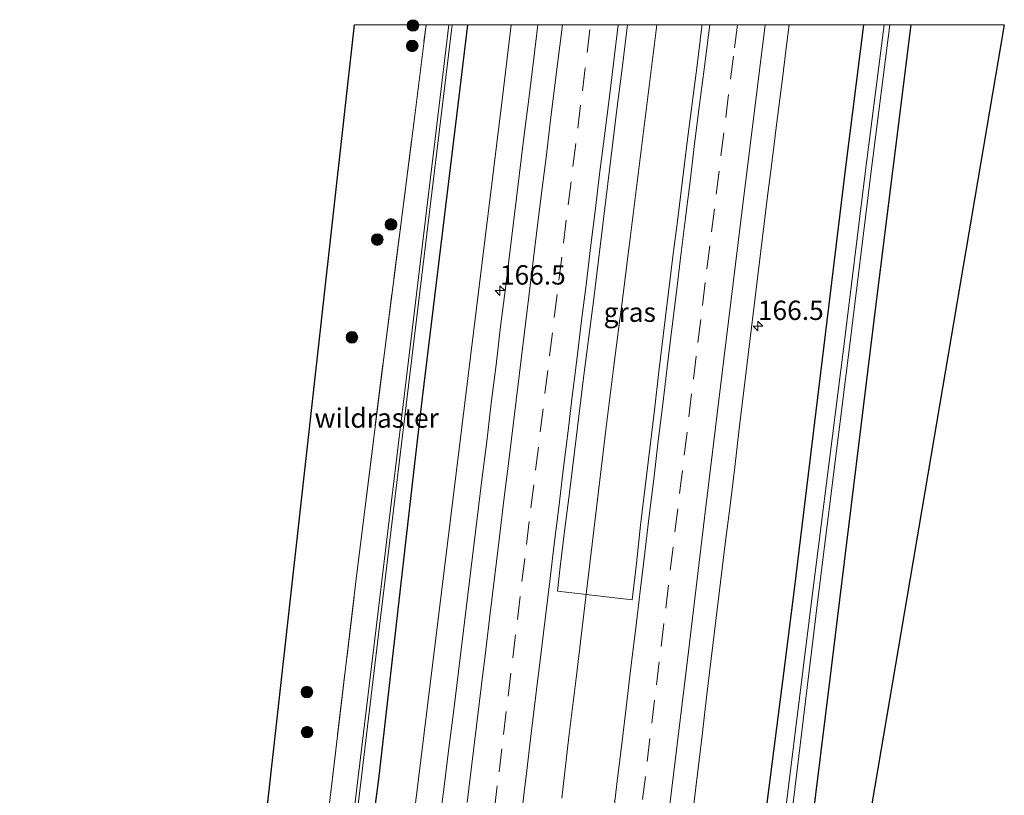
# Model space of a CAD drawing. Units: metres. Extents: x 230521 to 232295, y 543750 to 550001.
# Drawn here: x 232168 to 232295, y 549900 to 550001 of the extents above; entities that cross this region are included whole.
import ezdxf
from ezdxf.enums import TextEntityAlignment as Align

# ---------------------------------------------------------------- set-up
doc = ezdxf.new("R2010")
doc.units = ezdxf.units.M
doc.linetypes.add('IE-TERREINAFSCHEIDING', pattern=[10, 8, -2])
doc.linetypes.add('VW-3-9_STREEP', pattern=[12, 3, -9])
doc.layers.get('0').update_dxf_attribs({"lineweight": 25})
for name, color, linetype, lineweight in [('B-ME-AM-KILOMETR-S-B1', 7, 'Continuous', 18), ('B-ME-BV-GELEIDECONSTRUCTIE-GELEIDERAIL-L-B1', 213, 'BV-GELEIDERAIL', 18), ('B-ME-GR-BOOM-S-B1', 93, 'Continuous', 18), ('B-ME-GW-INSTEEKWATERGANG-L-B1', 10, 'Continuous', 25), ('B-ME-IE-GRASLAND-GV-B6', 93, 'Continuous', 18), ('B-ME-IE-GRONDWERKLIJN-GROND_INGERICHT-GV-B6', 253, 'Continuous', 18), ('B-ME-IE-TERREINAFSCHEIDING-RASTERHEKWERK-L-B1', 8, 'IE-TERREINAFSCHEIDING', 18), ('B-ME-KG-KADASTRAAL-OPNAMEDTMGRENS-L-B1', 10, 'Continuous', 25), ('B-ME-OG-WATER-GV-B6', 153, 'Continuous', 18), ('B-ME-VH-VERH_SOORT-BITUMEN-GV-B6', 8, 'IE-TERREINAFSCHEIDING-NATUURLIJK-HOUTWAL', 18), ('B-ME-VW-MARKERING-39STREEP-015-L-B1', 255, 'VW-3-9_STREEP', 18), ('B-ME-VW-MARKERING-STREEP-015-L-B1', 7, 'Continuous', 18)]:
    doc.layers.add(name, color=color, linetype=linetype, lineweight=lineweight)
doc.styles.add('NLCS-ISO', font='NLCS-ISO.TTF')
doc.linetypes.add('BV-GELEIDERAIL', pattern='A,10,-3,[108,NLCS.SHX,S=1,R=0,X=0,Y=0],-3', length=16)
doc.linetypes.add('IE-TERREINAFSCHEIDING-NATUURLIJK-HOUTWAL', pattern='A,7,-1.5,[67,NLCS.SHX,S=0.75,R=45,X=0,Y=0],-1.5,7,-1.5,[70,NLCS.SHX,S=0.75,R=0,X=0,Y=0],-1.5', length=20)

# ---------------------------------------------------------------- blocks, each defined once
blk = doc.blocks.new('boom')
blk.add_hatch(color=256).paths.add_polyline_path([(-0.75, 0, 1), (0.75, 0, 1)])
blk.add_circle((0, 0), 0.75)
blk = doc.blocks.new('hecto')
for p, q in [((0, 0.625), (-0.625, 0)), ((0, -0.625), (0, 0.625)), ((-0.625, 0), (0.625, 0)), ((0.625, 0), (0, -0.625))]:
    blk.add_line(p, q)

msp = doc.modelspace()

# ---------------------------------------------------------------- linework, layer by layer
at = {"layer": 'B-ME-BV-GELEIDECONSTRUCTIE-GELEIDERAIL-L-B1'}
for points in [[(232190.0656, 549673.4752, 15.125), (232191.9291, 549686.4618, 15.1464), (232195.8039, 549713.4655, 15.1909), (232196.5223, 549719.0231, 15.2), (232199.3625, 549749.7753, 15.2103), (232202.6535, 549775.0023, 15.2188), (232206.3685, 549802.8322, 15.2281), (232210.0835, 549830.6621, 15.2375), (232215.3731, 549871.8699, 15.2284), (232220.2407, 549911.4475, 15.2197), (232225.1082, 549951.0251, 15.2111), (232229.9758, 549990.6027, 15.2024), (232231.1315, 550000, 15.2003)], [(232190.0656, 549673.4752, 15.125), (232191.9291, 549686.4618, 15.1464), (232195.8039, 549713.4655, 15.1909), (232196.5223, 549719.0231, 15.2), (232199.3625, 549749.7753, 15.2103), (232202.6535, 549775.0023, 15.2188), (232206.3685, 549802.8322, 15.2281), (232210.0835, 549830.6621, 15.2375), (232215.3731, 549871.8699, 15.2284), (232220.2407, 549911.4475, 15.2197), (232225.1082, 549951.0251, 15.2111), (232229.9758, 549990.6027, 15.2024), (232231.1315, 550000, 15.2003)], [(232237.6668, 549899.8653, 15.6421), (232238.601, 549907.8105, 15.679), (232239.5552, 549915.7533, 15.6704), (232240.5116, 549923.6964, 15.6662), (232241.4665, 549931.6404, 15.6399), (232242.4194, 549939.5832, 15.6189), (232243.3791, 549947.5255, 15.5645), (232244.3796, 549955.4629, 15.5039), (232245.1407, 549961.5047, 15.4791), (232245.3798, 549963.4021, 15.4713), (232245.6427, 549965.4969, 15.4695), (232246.3761, 549971.3396, 15.4644), (232247.378, 549979.277, 15.4713), (232248.3554, 549987.2142, 15.4593), (232249.3638, 549995.1506, 15.4747), (232249.965, 550000, 15.482)], [(232237.6668, 549899.8653, 15.6421), (232238.601, 549907.8105, 15.679), (232239.5552, 549915.7533, 15.6704), (232240.5116, 549923.6964, 15.6662), (232241.4665, 549931.6404, 15.6399), (232242.4194, 549939.5832, 15.6189), (232243.3791, 549947.5255, 15.5645), (232244.3796, 549955.4629, 15.5039), (232245.1407, 549961.5047, 15.4791), (232245.3798, 549963.4021, 15.4713), (232245.6427, 549965.4969, 15.4695), (232246.3761, 549971.3396, 15.4644), (232247.378, 549979.277, 15.4713), (232248.3554, 549987.2142, 15.4593), (232249.3638, 549995.1506, 15.4747), (232249.965, 550000, 15.482)]]:
    msp.add_polyline3d(points, dxfattribs=at)
at = {"layer": 'B-ME-GW-INSTEEKWATERGANG-L-B1'}
for points in [[(232184.781, 549707.487, 14.427), (232185.744, 549706.893, 14.235), (232187.382, 549706.702, 14.286), (232188.514, 549707.99, 13.999), (232191.995, 549734.184, 13.921), (232196.611, 549768.069, 13.81), (232201.73, 549807.74, 13.829), (232202.279, 549811.993, 13.831), (232206.367, 549845.53, 13.921), (232211.693, 549885.174, 14.017), (232213.996, 549902.318, 14.059), (232218.528, 549942.06, 14.029), (232219.624, 549951.676, 14.022), (232224.46, 549991.383, 13.997), (232225.51, 550000, 13.992)], [(232184.781, 549707.487, 14.427), (232185.744, 549706.893, 14.235), (232187.382, 549706.702, 14.286), (232188.514, 549707.99, 13.999), (232191.995, 549734.184, 13.921), (232196.611, 549768.069, 13.81), (232201.73, 549807.74, 13.829), (232202.279, 549811.993, 13.831), (232206.367, 549845.53, 13.921), (232211.693, 549885.174, 14.017), (232213.996, 549902.318, 14.059), (232218.528, 549942.06, 14.029), (232219.624, 549951.676, 14.022), (232224.46, 549991.383, 13.997), (232225.51, 550000, 13.992)], [(232239.3685, 549699.0373, 14.4289), (232238.8, 549699.232, 14.394), (232237.856, 549700.974, 13.991), (232237.745, 549702.881, 13.843), (232240.058, 549717.945, 13.872), (232244.044, 549743.842, 13.802), (232248.12, 549772.836, 13.753), (232252.573, 549802.897, 13.379), (232257.222, 549838.988, 13.576), (232261.425, 549877.357, 13.919), (232266.533, 549917.03, 13.929), (232267.807, 549926.927, 13.932), (232272.61, 549966.637, 14.034), (232274.37, 549981.191, 14.071), (232276.77, 550000, 13.993)], [(232239.3685, 549699.0373, 14.4289), (232238.8, 549699.232, 14.394), (232237.856, 549700.974, 13.991), (232237.745, 549702.881, 13.843), (232240.058, 549717.945, 13.872), (232244.044, 549743.842, 13.802), (232248.12, 549772.836, 13.753), (232252.573, 549802.897, 13.379), (232257.222, 549838.988, 13.576), (232261.425, 549877.357, 13.919), (232266.533, 549917.03, 13.929), (232267.807, 549926.927, 13.932), (232272.61, 549966.637, 14.034), (232274.37, 549981.191, 14.071), (232276.77, 550000, 13.993)], [(232282.861, 550000, 14.064), (232278.176, 549962.778, 14.145), (232273.296, 549923.077, 14.07), (232272.341, 549915.308, 14.055), (232267.428, 549875.611, 14.04), (232266.698, 549869.708, 14.038), (232263.232, 549838.215, 14.065), (232262.203, 549829.769, 14.028), (232258.796, 549805.464, 13.917), (232256.078, 549785.435, 13.872), (232253.941, 549769.997, 13.917), (232252.274, 549754.447, 13.942), (232250.369, 549737.833, 14.369), (232248.815, 549725.752, 14.489), (232248.08, 549720.035, 14.546), (232245.099, 549702.48, 14.571), (232243.437, 549699.397, 14.628), (232241.212, 549698.406, 14.542), (232240.9487, 549698.4962, 14.5258)], [(232282.861, 550000, 14.064), (232278.176, 549962.778, 14.145), (232273.296, 549923.077, 14.07), (232272.341, 549915.308, 14.055), (232267.428, 549875.611, 14.04), (232266.698, 549869.708, 14.038), (232263.232, 549838.215, 14.065), (232262.203, 549829.769, 14.028), (232258.796, 549805.464, 13.917), (232256.078, 549785.435, 13.872), (232253.941, 549769.997, 13.917), (232252.274, 549754.447, 13.942), (232250.369, 549737.833, 14.369), (232248.815, 549725.752, 14.489), (232248.08, 549720.035, 14.546), (232245.099, 549702.48, 14.571), (232243.437, 549699.397, 14.628), (232241.212, 549698.406, 14.542), (232240.9487, 549698.4962, 14.5258)]]:
    msp.add_polyline3d(points, dxfattribs=at)
at = {"layer": 'B-ME-IE-GRASLAND-GV-B6'}
for points in [[(232210.8614, 550000, 14.2692), (232220.1036, 550000, 14.246), (232218.607, 549987.887, 14.103), (232214.674, 549957.209, 14.264), (232211.055, 549928.244, 14.713), (232207.486, 549898.11, 14.803), (232204.065, 549867.754, 14.57), (232204.033, 549867.571, 14.464), (232201.353, 549846.175, 14.394), (232196.933, 549810.975, 14.484), (232194.679, 549794.363, 14.417), (232187.915, 549794.773, 14.571), (232186.422, 549806.245, 14.591), (232185.121, 549823.789, 14.665), (232184.442, 549836.307, 14.743), (232184.494, 549848.343, 14.8), (232184.813, 549853.704, 14.804), (232185.724, 549857.344, 14.833), (232187.242, 549860.659, 14.866), (232189.426, 549863.742, 14.878), (232192.374, 549868.057, 14.849), (232196.807, 549874.186, 14.862), (232210.8614, 550000, 14.2692)], [(232210.8614, 550000, 14.2692), (232220.1036, 550000, 14.246), (232218.607, 549987.887, 14.103), (232214.674, 549957.209, 14.264), (232211.055, 549928.244, 14.713), (232207.486, 549898.11, 14.803), (232204.065, 549867.754, 14.57), (232204.033, 549867.571, 14.464), (232201.353, 549846.175, 14.394), (232196.933, 549810.975, 14.484), (232194.679, 549794.363, 14.417), (232187.915, 549794.773, 14.571), (232186.422, 549806.245, 14.591), (232185.121, 549823.789, 14.665), (232184.442, 549836.307, 14.743), (232184.494, 549848.343, 14.8), (232184.813, 549853.704, 14.804), (232185.724, 549857.344, 14.833), (232187.242, 549860.659, 14.866), (232189.426, 549863.742, 14.878), (232192.374, 549868.057, 14.849), (232196.807, 549874.186, 14.862), (232210.8614, 550000, 14.2692)], [(232191.692, 549767.175, 14.517), (232196.789, 549806.849, 14.47), (232197.461, 549812.083, 14.464), (232201.834, 549846.113, 14.377), (232204.555, 549867.34, 14.423), (232205.365, 549876.389, 14.42), (232206.133, 549884.499, 14.613), (232207.486, 549898.11, 14.803), (232211.055, 549928.244, 14.713), (232214.674, 549957.209, 14.264), (232218.607, 549987.887, 14.103), (232220.1036, 550000, 14.246)], [(232191.692, 549767.175, 14.517), (232196.789, 549806.849, 14.47), (232197.461, 549812.083, 14.464), (232201.834, 549846.113, 14.377), (232204.555, 549867.34, 14.423), (232205.365, 549876.389, 14.42), (232206.133, 549884.499, 14.613), (232207.486, 549898.11, 14.803), (232211.055, 549928.244, 14.713), (232214.674, 549957.209, 14.264), (232218.607, 549987.887, 14.103), (232220.1036, 550000, 14.246)], [(232194.995, 549768.387, 13.019), (232199.977, 549808.076, 13.05), (232204.732, 549845.74, 13.194), (232205.696, 549853.535, 13.142), (232210.605, 549893.232, 12.876), (232214.086, 549922.105, 12.828), (232218.873, 549961.817, 12.762), (232223.472, 550000, 12.674), (232225.51, 550000, 13.992), (232224.46, 549991.383, 13.997), (232219.624, 549951.676, 14.022), (232218.528, 549942.06, 14.029), (232213.996, 549902.318, 14.059), (232211.693, 549885.174, 14.017), (232206.367, 549845.53, 13.921), (232202.279, 549811.993, 13.831), (232201.73, 549807.74, 13.829), (232196.611, 549768.069, 13.81)], [(232194.995, 549768.387, 13.019), (232199.977, 549808.076, 13.05), (232204.732, 549845.74, 13.194), (232205.696, 549853.535, 13.142), (232210.605, 549893.232, 12.876), (232214.086, 549922.105, 12.828), (232218.873, 549961.817, 12.762), (232223.472, 550000, 12.674), (232225.51, 550000, 13.992), (232224.46, 549991.383, 13.997), (232219.624, 549951.676, 14.022), (232218.528, 549942.06, 14.029), (232213.996, 549902.318, 14.059), (232211.693, 549885.174, 14.017), (232206.367, 549845.53, 13.921), (232202.279, 549811.993, 13.831), (232201.73, 549807.74, 13.829), (232196.611, 549768.069, 13.81)], [(232220.1036, 550000, 14.246), (232223.054, 550000, 12.674), (232218.488, 549961.863, 12.762), (232215.005, 549932.986, 12.81), (232210.216, 549893.274, 12.876), (232209.23, 549885.491, 12.916), (232204.205, 549845.808, 13.12), (232202.367, 549831.213, 13.075), (232197.371, 549791.526, 12.952), (232196.333, 549783.517, 12.97)], [(232220.1036, 550000, 14.246), (232223.054, 550000, 12.674), (232218.488, 549961.863, 12.762), (232215.005, 549932.986, 12.81), (232210.216, 549893.274, 12.876), (232209.23, 549885.491, 12.916), (232204.205, 549845.808, 13.12), (232202.367, 549831.213, 13.075), (232197.371, 549791.526, 12.952), (232196.333, 549783.517, 12.97)], [(232196.611, 549768.069, 13.81), (232201.73, 549807.74, 13.829), (232202.279, 549811.993, 13.831), (232206.367, 549845.53, 13.921), (232211.693, 549885.174, 14.017), (232213.996, 549902.318, 14.059), (232218.528, 549942.06, 14.029), (232219.624, 549951.676, 14.022), (232224.46, 549991.383, 13.997), (232225.51, 550000, 13.992)], [(232196.611, 549768.069, 13.81), (232201.73, 549807.74, 13.829), (232202.279, 549811.993, 13.831), (232206.367, 549845.53, 13.921), (232211.693, 549885.174, 14.017), (232213.996, 549902.318, 14.059), (232218.528, 549942.06, 14.029), (232219.624, 549951.676, 14.022), (232224.46, 549991.383, 13.997), (232225.51, 550000, 13.992)], [(232225.51, 550000, 13.992), (232234.5782, 550000, 14.7058), (232234.0591, 549995.6571, 14.7154), (232233.444, 549990.6955, 14.706), (232232.8196, 549985.7341, 14.713), (232232.1882, 549980.7743, 14.7067), (232231.5775, 549975.8115, 14.7099), (232230.9776, 549970.8475, 14.7074), (232230.3664, 549965.8852, 14.7141), (232229.7537, 549960.9232, 14.7126), (232229.1657, 549955.9571, 14.733), (232228.5488, 549950.9956, 14.7298), (232227.949, 549946.032, 14.7397), (232227.3409, 549941.0689, 14.7263), (232226.7359, 549936.1054, 14.7122), (232226.1309, 549931.1424, 14.72), (232225.5031, 549926.1818, 14.7152), (232224.8955, 549921.2186, 14.7121), (232224.2841, 549916.2568, 14.7278), (232223.6884, 549911.2925, 14.7168), (232223.0566, 549906.3329, 14.7012), (232222.4402, 549901.3713, 14.7068), (232221.8198, 549896.4091, 14.713)], [(232225.51, 550000, 13.992), (232234.5782, 550000, 14.7058), (232234.0591, 549995.6571, 14.7154), (232233.444, 549990.6955, 14.706), (232232.8196, 549985.7341, 14.713), (232232.1882, 549980.7743, 14.7067), (232231.5775, 549975.8115, 14.7099), (232230.9776, 549970.8475, 14.7074), (232230.3664, 549965.8852, 14.7141), (232229.7537, 549960.9232, 14.7126), (232229.1657, 549955.9571, 14.733), (232228.5488, 549950.9956, 14.7298), (232227.949, 549946.032, 14.7397), (232227.3409, 549941.0689, 14.7263), (232226.7359, 549936.1054, 14.7122), (232226.1309, 549931.1424, 14.72), (232225.5031, 549926.1818, 14.7152), (232224.8955, 549921.2186, 14.7121), (232224.2841, 549916.2568, 14.7278), (232223.6884, 549911.2925, 14.7168), (232223.0566, 549906.3329, 14.7012), (232222.4402, 549901.3713, 14.7068), (232221.8198, 549896.4091, 14.713)], [(232246.1774, 550000, 14.9367), (232255.8147, 550000, 14.8871), (232255.7831, 549999.7314, 14.8877), (232255.1716, 549994.7691, 14.8894), (232254.5373, 549989.809, 14.8912), (232253.9096, 549984.8486, 14.8894), (232253.2888, 549979.8869, 14.8947), (232252.6825, 549974.9239, 14.9053), (232252.0465, 549969.9646, 14.8912), (232251.4467, 549965.0008, 14.9111), (232250.8382, 549960.038, 14.9023), (232250.2267, 549955.0752, 14.9058), (232249.666, 549950.1068, 14.9348), (232249.0557, 549945.1438, 14.9383), (232248.4402, 549940.1819, 14.9387), (232247.8602, 549935.2158, 14.9372), (232247.3205, 549930.2448, 14.9356), (232246.7665, 549925.5458, 14.9738), (232237.1156, 549926.6386, 14.9884), (232237.4388, 549929.8174, 14.9613), (232238.0826, 549934.7756, 14.9467), (232238.7228, 549939.7343, 14.9388), (232239.3185, 549944.6994, 14.943), (232239.9219, 549949.6626, 14.9523), (232240.5114, 549954.6275, 14.9602), (232241.1847, 549959.5827, 14.9465), (232241.7969, 549964.5452, 14.9297), (232242.4019, 549969.5082, 14.9328), (232243.039, 549974.4673, 14.9093), (232243.6456, 549979.4311, 14.9323), (232244.2412, 549984.3952, 14.9355), (232244.8564, 549989.3573, 14.937), (232245.4684, 549994.3198, 14.9417), (232246.0866, 549999.281, 14.9378), (232246.1774, 550000, 14.9367)], [(232246.1774, 550000, 14.9367), (232255.8147, 550000, 14.8871), (232255.7831, 549999.7314, 14.8877), (232255.1716, 549994.7691, 14.8894), (232254.5373, 549989.809, 14.8912), (232253.9096, 549984.8486, 14.8894), (232253.2888, 549979.8869, 14.8947), (232252.6825, 549974.9239, 14.9053), (232252.0465, 549969.9646, 14.8912), (232251.4467, 549965.0008, 14.9111), (232250.8382, 549960.038, 14.9023), (232250.2267, 549955.0752, 14.9058), (232249.666, 549950.1068, 14.9348), (232249.0557, 549945.1438, 14.9383), (232248.4402, 549940.1819, 14.9387), (232247.8602, 549935.2158, 14.9372), (232247.3205, 549930.2448, 14.9356), (232246.7665, 549925.5458, 14.9738), (232237.1156, 549926.6386, 14.9884), (232237.4388, 549929.8174, 14.9613), (232238.0826, 549934.7756, 14.9467), (232238.7228, 549939.7343, 14.9388), (232239.3185, 549944.6994, 14.943), (232239.9219, 549949.6626, 14.9523), (232240.5114, 549954.6275, 14.9602), (232241.1847, 549959.5827, 14.9465), (232241.7969, 549964.5452, 14.9297), (232242.4019, 549969.5082, 14.9328), (232243.039, 549974.4673, 14.9093), (232243.6456, 549979.4311, 14.9323), (232244.2412, 549984.3952, 14.9355), (232244.8564, 549989.3573, 14.937), (232245.4684, 549994.3198, 14.9417), (232246.0866, 549999.281, 14.9378), (232246.1774, 550000, 14.9367)], [(232267.1106, 550000, 14.6771), (232276.77, 550000, 13.993), (232274.37, 549981.191, 14.071), (232272.61, 549966.637, 14.034), (232267.807, 549926.927, 13.932), (232266.533, 549917.03, 13.929), (232261.425, 549877.357, 13.919), (232257.222, 549838.988, 13.576), (232252.573, 549802.897, 13.379), (232248.12, 549772.836, 13.753)], [(232248.12, 549772.836, 13.753), (232252.573, 549802.897, 13.379), (232257.222, 549838.988, 13.576), (232261.425, 549877.357, 13.919), (232266.533, 549917.03, 13.929), (232267.807, 549926.927, 13.932), (232272.61, 549966.637, 14.034), (232274.37, 549981.191, 14.071), (232276.77, 550000, 13.993)], [(232267.1106, 550000, 14.6771), (232276.77, 550000, 13.993), (232274.37, 549981.191, 14.071), (232272.61, 549966.637, 14.034), (232267.807, 549926.927, 13.932), (232266.533, 549917.03, 13.929), (232261.425, 549877.357, 13.919), (232257.222, 549838.988, 13.576), (232252.573, 549802.897, 13.379), (232248.12, 549772.836, 13.753)], [(232248.12, 549772.836, 13.753), (232252.573, 549802.897, 13.379), (232257.222, 549838.988, 13.576), (232261.425, 549877.357, 13.919), (232266.533, 549917.03, 13.929), (232267.807, 549926.927, 13.932), (232272.61, 549966.637, 14.034), (232274.37, 549981.191, 14.071), (232276.77, 550000, 13.993)], [(232276.77, 550000, 13.993), (232279.3792, 550000, 12.0221), (232276.911, 549980.774, 12.03), (232274.143, 549957.979, 12.04), (232270.137, 549926.341, 12.054), (232266.408, 549896.513, 12.067), (232261.806, 549860.018, 12.083), (232258.878, 549835.586, 12.094), (232254.373, 549803.045, 12.108), (232250.909, 549775.139, 12.12)], [(232276.77, 550000, 13.993), (232279.3792, 550000, 12.0221), (232276.911, 549980.774, 12.03), (232274.143, 549957.979, 12.04), (232270.137, 549926.341, 12.054), (232266.408, 549896.513, 12.067), (232261.806, 549860.018, 12.083), (232258.878, 549835.586, 12.094), (232254.373, 549803.045, 12.108), (232250.909, 549775.139, 12.12)], [(232252.202, 549774.95, 12.12), (232255.834, 549802.831, 12.108), (232260.023, 549835.423, 12.093), (232263.076, 549859.834, 12.083), (232267.261, 549896.396, 12.067), (232270.873, 549926.243, 12.054), (232274.879, 549957.881, 12.04), (232277.647, 549980.676, 12.03), (232280.1278, 550000, 12.0221)], [(232252.202, 549774.95, 12.12), (232255.834, 549802.831, 12.108), (232260.023, 549835.423, 12.093), (232263.076, 549859.834, 12.083), (232267.261, 549896.396, 12.067), (232270.873, 549926.243, 12.054), (232274.879, 549957.881, 12.04), (232277.647, 549980.676, 12.03), (232280.1278, 550000, 12.0221)], [(232254.6083, 549898.0509, 14.6897), (232255.2305, 549903.0118, 14.695), (232255.8323, 549907.9752, 14.7038), (232256.4095, 549912.9425, 14.7127), (232256.9885, 549917.9086, 14.7238), (232257.6095, 549922.8696, 14.7167), (232258.216, 549927.8329, 14.7057), (232258.8306, 549932.7953, 14.6987), (232259.4511, 549937.7563, 14.7004), (232260.0446, 549942.7212, 14.7057), (232260.6353, 549947.6864, 14.7004), (232261.2336, 549952.6502, 14.6934), (232261.8301, 549957.6142, 14.6987), (232262.4266, 549962.5792, 14.6941), (232263.0388, 549967.5413, 14.6888), (232263.6436, 549972.5042, 14.6862), (232264.2599, 549977.4664, 14.6862), (232264.8839, 549982.4275, 14.6794), (232265.5194, 549987.3869, 14.6811), (232266.1487, 549992.3474, 14.6776), (232266.7671, 549997.3093, 14.6748), (232267.1106, 550000, 14.6771)], [(232254.6083, 549898.0509, 14.6897), (232255.2305, 549903.0118, 14.695), (232255.8323, 549907.9752, 14.7038), (232256.4095, 549912.9425, 14.7127), (232256.9885, 549917.9086, 14.7238), (232257.6095, 549922.8696, 14.7167), (232258.216, 549927.8329, 14.7057), (232258.8306, 549932.7953, 14.6987), (232259.4511, 549937.7563, 14.7004), (232260.0446, 549942.7212, 14.7057), (232260.6353, 549947.6864, 14.7004), (232261.2336, 549952.6502, 14.6934), (232261.8301, 549957.6142, 14.6987), (232262.4266, 549962.5792, 14.6941), (232263.0388, 549967.5413, 14.6888), (232263.6436, 549972.5042, 14.6862), (232264.2599, 549977.4664, 14.6862), (232264.8839, 549982.4275, 14.6794), (232265.5194, 549987.3869, 14.6811), (232266.1487, 549992.3474, 14.6776), (232266.7671, 549997.3093, 14.6748), (232267.1106, 550000, 14.6771)], [(232280.1278, 550000, 12.0221), (232282.861, 550000, 14.064), (232278.176, 549962.778, 14.145), (232273.296, 549923.077, 14.07), (232272.341, 549915.308, 14.055), (232267.428, 549875.611, 14.04), (232266.698, 549869.708, 14.038), (232263.232, 549838.215, 14.065), (232262.203, 549829.769, 14.028), (232258.796, 549805.464, 13.917), (232256.078, 549785.435, 13.872)], [(232280.1278, 550000, 12.0221), (232282.861, 550000, 14.064), (232278.176, 549962.778, 14.145), (232273.296, 549923.077, 14.07), (232272.341, 549915.308, 14.055), (232267.428, 549875.611, 14.04), (232266.698, 549869.708, 14.038), (232263.232, 549838.215, 14.065), (232262.203, 549829.769, 14.028), (232258.796, 549805.464, 13.917), (232256.078, 549785.435, 13.872)]]:
    msp.add_polyline3d(points, dxfattribs=at)
at = {"layer": 'B-ME-IE-GRONDWERKLIJN-GROND_INGERICHT-GV-B6'}
msp.add_polyline3d([(232282.861, 550000, 14.064), (232294.9393, 550000, 13.9068), (232253.085, 549753.526, 14.061), (232252.695, 549753.716, 14.229), (232253.829, 549764.526, 14.053), (232255.163, 549775.6, 14.18), (232257.193, 549790.079, 13.983), (232258.218, 549796.66, 14.015), (232260.464, 549813.296, 14.094), (232263.815, 549838.14, 14.118), (232266.766, 549859.316, 14.305), (232267.438, 549866.961, 14.136), (232266.698, 549869.708, 14.038), (232267.428, 549875.611, 14.04), (232272.341, 549915.308, 14.055), (232273.296, 549923.077, 14.07), (232278.176, 549962.778, 14.145), (232282.861, 550000, 14.064)], dxfattribs=at)
msp.add_polyline3d([(232282.861, 550000, 14.064), (232294.9393, 550000, 13.9068), (232253.085, 549753.526, 14.061), (232252.695, 549753.716, 14.229), (232253.829, 549764.526, 14.053), (232255.163, 549775.6, 14.18), (232257.193, 549790.079, 13.983), (232258.218, 549796.66, 14.015), (232260.464, 549813.296, 14.094), (232263.815, 549838.14, 14.118), (232266.766, 549859.316, 14.305), (232267.438, 549866.961, 14.136), (232266.698, 549869.708, 14.038), (232267.428, 549875.611, 14.04), (232272.341, 549915.308, 14.055), (232273.296, 549923.077, 14.07), (232278.176, 549962.778, 14.145), (232282.861, 550000, 14.064)], dxfattribs=at)
at = {"layer": 'B-ME-IE-TERREINAFSCHEIDING-RASTERHEKWERK-L-B1'}
msp.add_polyline3d([(232207.486, 549898.11, 14.803), (232211.055, 549928.244, 14.713), (232214.674, 549957.209, 14.264), (232218.607, 549987.887, 14.103), (232220.1036, 550000, 14.246)], dxfattribs=at)
msp.add_polyline3d([(232207.486, 549898.11, 14.803), (232211.055, 549928.244, 14.713), (232214.674, 549957.209, 14.264), (232218.607, 549987.887, 14.103), (232220.1036, 550000, 14.246)], dxfattribs=at)
at = {"layer": 'B-ME-KG-KADASTRAAL-OPNAMEDTMGRENS-L-B1'}
for points in [[(232167.512, 549632.913, 14.817), (232173.546, 549668.332, 15.174), (232174.929, 549676.409, 15.229), (232179.486, 549703.026, 15.412), (232181.011, 549711.757, 15.295), (232186.598, 549743.735, 14.866), (232189.735, 549762.398, 14.529), (232190.356, 549767.764, 14.533), (232190.472, 549770.514, 14.533), (232190.231, 549773.936, 14.537), (232189.764, 549780.569, 14.546), (232187.915, 549794.773, 14.571), (232186.422, 549806.245, 14.591), (232185.121, 549823.789, 14.665), (232184.442, 549836.307, 14.743), (232184.494, 549848.343, 14.8), (232184.813, 549853.704, 14.804), (232185.724, 549857.344, 14.833), (232187.242, 549860.659, 14.866), (232189.426, 549863.742, 14.878), (232192.374, 549868.057, 14.849), (232196.807, 549874.186, 14.862), (232210.8614, 550000, 14.2692)], [(232167.512, 549632.913, 14.817), (232173.546, 549668.332, 15.174), (232174.929, 549676.409, 15.229), (232179.486, 549703.026, 15.412), (232181.011, 549711.757, 15.295), (232186.598, 549743.735, 14.866), (232189.735, 549762.398, 14.529), (232190.356, 549767.764, 14.533), (232190.472, 549770.514, 14.533), (232190.231, 549773.936, 14.537), (232189.764, 549780.569, 14.546), (232187.915, 549794.773, 14.571), (232186.422, 549806.245, 14.591), (232185.121, 549823.789, 14.665), (232184.442, 549836.307, 14.743), (232184.494, 549848.343, 14.8), (232184.813, 549853.704, 14.804), (232185.724, 549857.344, 14.833), (232187.242, 549860.659, 14.866), (232189.426, 549863.742, 14.878), (232192.374, 549868.057, 14.849), (232196.807, 549874.186, 14.862), (232210.8614, 550000, 14.2692)], [(232294.9393, 550000, 13.9068), (232253.085, 549753.526, 14.061), (232252.899, 549752.67, 14.164), (232253.494, 549750.242, 14.229), (232253.974, 549744.274, 14.283), (232254.737, 549730.5, 14.291), (232255.458, 549724.484, 14.355), (232260.215, 549684.77, 14.776), (232262.921, 549659.351, 14.931), (232241.217, 549622.128, 15.877), (232239.456, 549618.181, 15.778), (232233.056, 549570.711, 16.316), (232228.893, 549542.874, 16.994), (232223.333, 549505.981, 16.879), (232219.015, 549479.226, 16.801), (232215.829, 549458.582, 16.587), (232214.661, 549452.512, 16.688), (232210.172, 549426.398, 16.565), (232204.918, 549393.246, 15.864), (232199.081, 549359.254, 16.053), (232195.229, 549337.601, 15.999), (232193.104, 549326.308, 15.962), (232217.292, 549307.275, 16.1), (232196.585, 549290.743, 16.253)], [(232294.9393, 550000, 13.9068), (232253.085, 549753.526, 14.061), (232252.899, 549752.67, 14.164), (232253.494, 549750.242, 14.229), (232253.974, 549744.274, 14.283), (232254.737, 549730.5, 14.291), (232255.458, 549724.484, 14.355), (232260.215, 549684.77, 14.776), (232262.921, 549659.351, 14.931), (232241.217, 549622.128, 15.877), (232239.456, 549618.181, 15.778), (232233.056, 549570.711, 16.316), (232228.893, 549542.874, 16.994), (232223.333, 549505.981, 16.879), (232219.015, 549479.226, 16.801), (232215.829, 549458.582, 16.587), (232214.661, 549452.512, 16.688), (232210.172, 549426.398, 16.565), (232204.918, 549393.246, 15.864), (232199.081, 549359.254, 16.053), (232195.229, 549337.601, 15.999), (232193.104, 549326.308, 15.962), (232217.292, 549307.275, 16.1), (232196.585, 549290.743, 16.253)]]:
    msp.add_polyline3d(points, dxfattribs=at)
at = {"layer": 'B-ME-OG-WATER-GV-B6'}
for points in [[(232223.054, 550000, 12.674), (232223.472, 550000, 12.674), (232218.873, 549961.817, 12.762), (232214.086, 549922.105, 12.828), (232210.605, 549893.232, 12.876), (232205.696, 549853.535, 13.142), (232204.732, 549845.74, 13.194), (232199.977, 549808.076, 13.05), (232194.995, 549768.387, 13.019), (232189.589, 549727.476, 13.022), (232189.081, 549723.637, 13.022), (232187.018, 549708.228, 13.063), (232186.443, 549708.292, 13.063), (232191.192, 549743.849, 13.059), (232196.333, 549783.517, 12.97), (232197.371, 549791.526, 12.952), (232202.367, 549831.213, 13.075), (232204.205, 549845.808, 13.12), (232209.23, 549885.491, 12.916), (232210.216, 549893.274, 12.876), (232215.005, 549932.986, 12.81), (232218.488, 549961.863, 12.762), (232223.054, 550000, 12.674)], [(232223.054, 550000, 12.674), (232223.472, 550000, 12.674), (232218.873, 549961.817, 12.762), (232214.086, 549922.105, 12.828), (232210.605, 549893.232, 12.876), (232205.696, 549853.535, 13.142), (232204.732, 549845.74, 13.194), (232199.977, 549808.076, 13.05), (232194.995, 549768.387, 13.019), (232189.589, 549727.476, 13.022), (232189.081, 549723.637, 13.022), (232187.018, 549708.228, 13.063), (232186.443, 549708.292, 13.063), (232191.192, 549743.849, 13.059), (232196.333, 549783.517, 12.97), (232197.371, 549791.526, 12.952), (232202.367, 549831.213, 13.075), (232204.205, 549845.808, 13.12), (232209.23, 549885.491, 12.916), (232210.216, 549893.274, 12.876), (232215.005, 549932.986, 12.81), (232218.488, 549961.863, 12.762), (232223.054, 550000, 12.674)], [(232250.909, 549775.139, 12.12), (232254.373, 549803.045, 12.108), (232258.878, 549835.586, 12.094), (232261.806, 549860.018, 12.083), (232266.408, 549896.513, 12.067), (232270.137, 549926.341, 12.054), (232274.143, 549957.979, 12.04), (232276.911, 549980.774, 12.03), (232279.3792, 550000, 12.0221)], [(232250.909, 549775.139, 12.12), (232254.373, 549803.045, 12.108), (232258.878, 549835.586, 12.094), (232261.806, 549860.018, 12.083), (232266.408, 549896.513, 12.067), (232270.137, 549926.341, 12.054), (232274.143, 549957.979, 12.04), (232276.911, 549980.774, 12.03), (232279.3792, 550000, 12.0221)], [(232279.3792, 550000, 12.0221), (232280.1278, 550000, 12.0221), (232277.647, 549980.676, 12.03), (232274.879, 549957.881, 12.04), (232270.873, 549926.243, 12.054), (232267.261, 549896.396, 12.067), (232263.076, 549859.834, 12.083), (232260.023, 549835.423, 12.093), (232255.834, 549802.831, 12.108), (232252.202, 549774.95, 12.12)], [(232279.3792, 550000, 12.0221), (232280.1278, 550000, 12.0221), (232277.647, 549980.676, 12.03), (232274.879, 549957.881, 12.04), (232270.873, 549926.243, 12.054), (232267.261, 549896.396, 12.067), (232263.076, 549859.834, 12.083), (232260.023, 549835.423, 12.093), (232255.834, 549802.831, 12.108), (232252.202, 549774.95, 12.12)]]:
    msp.add_polyline3d(points, dxfattribs=at)
at = {"layer": 'B-ME-VH-VERH_SOORT-BITUMEN-GV-B6'}
for points in [[(232221.8198, 549896.4091, 14.713), (232222.4402, 549901.3713, 14.7068), (232223.0566, 549906.3329, 14.7012), (232223.6884, 549911.2925, 14.7168), (232224.2841, 549916.2568, 14.7278), (232224.8955, 549921.2186, 14.7121), (232225.5031, 549926.1818, 14.7152), (232226.1309, 549931.1424, 14.72), (232226.7359, 549936.1054, 14.7122), (232227.3409, 549941.0689, 14.7263), (232227.949, 549946.032, 14.7397), (232228.5488, 549950.9956, 14.7298), (232229.1657, 549955.9571, 14.733), (232229.7537, 549960.9232, 14.7126), (232230.3664, 549965.8852, 14.7141), (232230.9776, 549970.8475, 14.7074), (232231.5775, 549975.8115, 14.7099), (232232.1882, 549980.7743, 14.7067), (232232.8196, 549985.7341, 14.713), (232233.444, 549990.6955, 14.706), (232234.0591, 549995.6571, 14.7154), (232234.5782, 550000, 14.7058)], [(232221.8198, 549896.4091, 14.713), (232222.4402, 549901.3713, 14.7068), (232223.0566, 549906.3329, 14.7012), (232223.6884, 549911.2925, 14.7168), (232224.2841, 549916.2568, 14.7278), (232224.8955, 549921.2186, 14.7121), (232225.5031, 549926.1818, 14.7152), (232226.1309, 549931.1424, 14.72), (232226.7359, 549936.1054, 14.7122), (232227.3409, 549941.0689, 14.7263), (232227.949, 549946.032, 14.7397), (232228.5488, 549950.9956, 14.7298), (232229.1657, 549955.9571, 14.733), (232229.7537, 549960.9232, 14.7126), (232230.3664, 549965.8852, 14.7141), (232230.9776, 549970.8475, 14.7074), (232231.5775, 549975.8115, 14.7099), (232232.1882, 549980.7743, 14.7067), (232232.8196, 549985.7341, 14.713), (232233.444, 549990.6955, 14.706), (232234.0591, 549995.6571, 14.7154), (232234.5782, 550000, 14.7058)], [(232234.5782, 550000, 14.7058), (232246.1774, 550000, 14.9367), (232246.0866, 549999.281, 14.9378), (232245.4684, 549994.3198, 14.9417), (232244.8564, 549989.3573, 14.937), (232244.2412, 549984.3952, 14.9355), (232243.6456, 549979.4311, 14.9323), (232243.039, 549974.4673, 14.9093), (232242.4019, 549969.5082, 14.9328), (232241.7969, 549964.5452, 14.9297), (232241.1847, 549959.5827, 14.9465), (232240.5114, 549954.6275, 14.9602), (232239.9219, 549949.6626, 14.9523), (232239.3185, 549944.6994, 14.943), (232238.7228, 549939.7343, 14.9388), (232238.0826, 549934.7756, 14.9467), (232237.4388, 549929.8174, 14.9613), (232237.1156, 549926.6386, 14.9884), (232246.7665, 549925.5458, 14.9738), (232247.3205, 549930.2448, 14.9356), (232247.8602, 549935.2158, 14.9372), (232248.4402, 549940.1819, 14.9387), (232249.0557, 549945.1438, 14.9383), (232249.666, 549950.1068, 14.9348), (232250.2267, 549955.0752, 14.9058), (232250.8382, 549960.038, 14.9023), (232251.4467, 549965.0008, 14.9111), (232252.0465, 549969.9646, 14.8912), (232252.6825, 549974.9239, 14.9053), (232253.2888, 549979.8869, 14.8947), (232253.9096, 549984.8486, 14.8894), (232254.5373, 549989.809, 14.8912), (232255.1716, 549994.7691, 14.8894), (232255.7831, 549999.7314, 14.8877), (232255.8147, 550000, 14.8871), (232267.1106, 550000, 14.6771), (232266.7671, 549997.3093, 14.6748), (232266.1487, 549992.3474, 14.6776), (232265.5194, 549987.3869, 14.6811), (232264.8839, 549982.4275, 14.6794), (232264.2599, 549977.4664, 14.6862), (232263.6436, 549972.5042, 14.6862), (232263.0388, 549967.5413, 14.6888), (232262.4266, 549962.5792, 14.6941), (232261.8301, 549957.6142, 14.6987), (232261.2336, 549952.6502, 14.6934), (232260.6353, 549947.6864, 14.7004), (232260.0446, 549942.7212, 14.7057), (232259.4511, 549937.7563, 14.7004), (232258.8306, 549932.7953, 14.6987), (232258.216, 549927.8329, 14.7057), (232257.6095, 549922.8696, 14.7167), (232256.9885, 549917.9086, 14.7238), (232256.4095, 549912.9425, 14.7127), (232255.8323, 549907.9752, 14.7038), (232255.2305, 549903.0118, 14.695), (232254.6083, 549898.0509, 14.6897)], [(232234.5782, 550000, 14.7058), (232246.1774, 550000, 14.9367), (232246.0866, 549999.281, 14.9378), (232245.4684, 549994.3198, 14.9417), (232244.8564, 549989.3573, 14.937), (232244.2412, 549984.3952, 14.9355), (232243.6456, 549979.4311, 14.9323), (232243.039, 549974.4673, 14.9093), (232242.4019, 549969.5082, 14.9328), (232241.7969, 549964.5452, 14.9297), (232241.1847, 549959.5827, 14.9465), (232240.5114, 549954.6275, 14.9602), (232239.9219, 549949.6626, 14.9523), (232239.3185, 549944.6994, 14.943), (232238.7228, 549939.7343, 14.9388), (232238.0826, 549934.7756, 14.9467), (232237.4388, 549929.8174, 14.9613), (232237.1156, 549926.6386, 14.9884), (232246.7665, 549925.5458, 14.9738), (232247.3205, 549930.2448, 14.9356), (232247.8602, 549935.2158, 14.9372), (232248.4402, 549940.1819, 14.9387), (232249.0557, 549945.1438, 14.9383), (232249.666, 549950.1068, 14.9348), (232250.2267, 549955.0752, 14.9058), (232250.8382, 549960.038, 14.9023), (232251.4467, 549965.0008, 14.9111), (232252.0465, 549969.9646, 14.8912), (232252.6825, 549974.9239, 14.9053), (232253.2888, 549979.8869, 14.8947), (232253.9096, 549984.8486, 14.8894), (232254.5373, 549989.809, 14.8912), (232255.1716, 549994.7691, 14.8894), (232255.7831, 549999.7314, 14.8877), (232255.8147, 550000, 14.8871), (232267.1106, 550000, 14.6771), (232266.7671, 549997.3093, 14.6748), (232266.1487, 549992.3474, 14.6776), (232265.5194, 549987.3869, 14.6811), (232264.8839, 549982.4275, 14.6794), (232264.2599, 549977.4664, 14.6862), (232263.6436, 549972.5042, 14.6862), (232263.0388, 549967.5413, 14.6888), (232262.4266, 549962.5792, 14.6941), (232261.8301, 549957.6142, 14.6987), (232261.2336, 549952.6502, 14.6934), (232260.6353, 549947.6864, 14.7004), (232260.0446, 549942.7212, 14.7057), (232259.4511, 549937.7563, 14.7004), (232258.8306, 549932.7953, 14.6987), (232258.216, 549927.8329, 14.7057), (232257.6095, 549922.8696, 14.7167), (232256.9885, 549917.9086, 14.7238), (232256.4095, 549912.9425, 14.7127), (232255.8323, 549907.9752, 14.7038), (232255.2305, 549903.0118, 14.695), (232254.6083, 549898.0509, 14.6897)]]:
    msp.add_polyline3d(points, dxfattribs=at)
at = {"layer": 'B-ME-VW-MARKERING-39STREEP-015-L-B1'}
for points in [[(232228.9641, 549898.4853, 14.8926), (232229.5448, 549903.25, 14.8958), (232230.1333, 549908.1129, 14.8973), (232230.7307, 549913.0771, 14.8916), (232231.3276, 549918.0348, 14.8888), (232231.9255, 549922.999, 14.8889), (232232.5185, 549927.9203, 14.8897), (232233.1015, 549932.6847, 14.8921), (232233.6844, 549937.4492, 14.8897), (232234.2794, 549942.3206, 14.8925), (232234.8844, 549947.2838, 14.8978), (232235.4893, 549952.2471, 14.8949), (232236.0886, 549957.1112, 14.8949), (232236.7005, 549962.0736, 14.8938), (232237.2978, 549966.9355, 14.8859), (232237.88, 549971.7, 14.8813), (232238.4913, 549976.6623, 14.8823), (232239.1112, 549981.6238, 14.8851), (232239.7311, 549986.5852, 14.881), (232240.3317, 549991.4457, 14.8757), (232240.9437, 549996.4081, 14.876), (232241.3898, 550000, 14.881)], [(232228.9641, 549898.4853, 14.8926), (232229.5448, 549903.25, 14.8958), (232230.1333, 549908.1129, 14.8973), (232230.7307, 549913.0771, 14.8916), (232231.3276, 549918.0348, 14.8888), (232231.9255, 549922.999, 14.8889), (232232.5185, 549927.9203, 14.8897), (232233.1015, 549932.6847, 14.8921), (232233.6844, 549937.4492, 14.8897), (232234.2794, 549942.3206, 14.8925), (232234.8844, 549947.2838, 14.8978), (232235.4893, 549952.2471, 14.8949), (232236.0886, 549957.1112, 14.8949), (232236.7005, 549962.0736, 14.8938), (232237.2978, 549966.9355, 14.8859), (232237.88, 549971.7, 14.8813), (232238.4913, 549976.6623, 14.8823), (232239.1112, 549981.6238, 14.8851), (232239.7311, 549986.5852, 14.881), (232240.3317, 549991.4457, 14.8757), (232240.9437, 549996.4081, 14.876), (232241.3898, 550000, 14.881)], [(232260.3895, 550000, 14.8754), (232259.877, 549995.908, 14.8756), (232259.2576, 549990.9466, 14.8782), (232258.6382, 549985.9851, 14.8811), (232258.0189, 549981.0236, 14.8842), (232257.4135, 549976.1359, 14.8871), (232256.827, 549971.3718, 14.893), (232256.2405, 549966.6078, 14.8952), (232255.654, 549961.8438, 14.8933), (232255.0675, 549957.0797, 14.8933), (232254.476, 549952.2172, 14.8967), (232253.8759, 549947.2534, 14.9026), (232253.2758, 549942.2895, 14.9049), (232252.6757, 549937.3257, 14.9048), (232252.0756, 549932.3618, 14.9057), (232251.4807, 549927.4328, 14.9025), (232250.8817, 549922.4688, 14.9017), (232250.2827, 549917.5048, 14.9054), (232249.6837, 549912.5408, 14.905), (232249.0848, 549907.5768, 14.9053), (232248.483, 549902.6492, 14.9035), (232247.8722, 549897.6866, 14.9012)], [(232260.3895, 550000, 14.8754), (232259.877, 549995.908, 14.8756), (232259.2576, 549990.9466, 14.8782), (232258.6382, 549985.9851, 14.8811), (232258.0189, 549981.0236, 14.8842), (232257.4135, 549976.1359, 14.8871), (232256.827, 549971.3718, 14.893), (232256.2405, 549966.6078, 14.8952), (232255.654, 549961.8438, 14.8933), (232255.0675, 549957.0797, 14.8933), (232254.476, 549952.2172, 14.8967), (232253.8759, 549947.2534, 14.9026), (232253.2758, 549942.2895, 14.9049), (232252.6757, 549937.3257, 14.9048), (232252.0756, 549932.3618, 14.9057), (232251.4807, 549927.4328, 14.9025), (232250.8817, 549922.4688, 14.9017), (232250.2827, 549917.5048, 14.9054), (232249.6837, 549912.5408, 14.905), (232249.0848, 549907.5768, 14.9053), (232248.483, 549902.6492, 14.9035), (232247.8722, 549897.6866, 14.9012)]]:
    msp.add_polyline3d(points, dxfattribs=at)
at = {"layer": 'B-ME-VW-MARKERING-STREEP-015-L-B1'}
for points in [[(232264.0087, 550000, 14.803), (232261.0725, 549976.3554, 14.807), (232258.6517, 549956.7027, 14.8158), (232256.282, 549937.2382, 14.8291), (232253.9263, 549917.7682, 14.8297), (232251.0231, 549893.7388, 14.8135), (232248.6095, 549874.0466, 14.808), (232245.5169, 549849.4184, 14.7743), (232242.43, 549825.5255, 14.7452), (232241.7988, 549820.7671, 14.7356), (232241.2179, 549816.3192, 14.732), (232241.0827, 549815.2674, 14.7304), (232238.4138, 549795.4451, 14.6992), (232235.7916, 549775.6158, 14.668), (232233.1845, 549755.7846, 14.6368), (232229.166, 549726.0533, 14.59), (232226.4104, 549706.2436, 14.5546), (232225.0129, 549696.3398, 14.5369), (232222.1796, 549676.5413, 14.5014), (232220.9033, 549667.5018, 14.4853)], [(232264.0087, 550000, 14.803), (232261.0725, 549976.3554, 14.807), (232258.6517, 549956.7027, 14.8158), (232256.282, 549937.2382, 14.8291), (232253.9263, 549917.7682, 14.8297), (232251.0231, 549893.7388, 14.8135), (232248.6095, 549874.0466, 14.808), (232245.5169, 549849.4184, 14.7743), (232242.43, 549825.5255, 14.7452), (232241.7988, 549820.7671, 14.7356), (232241.2179, 549816.3192, 14.732), (232241.0827, 549815.2674, 14.7304), (232238.4138, 549795.4451, 14.6992), (232235.7916, 549775.6158, 14.668), (232233.1845, 549755.7846, 14.6368), (232229.166, 549726.0533, 14.59), (232226.4104, 549706.2436, 14.5546), (232225.0129, 549696.3398, 14.5369), (232222.1796, 549676.5413, 14.5014), (232220.9033, 549667.5018, 14.4853)], [(232225.4386, 549899.29, 14.8211), (232226.0326, 549904.2545, 14.8217), (232226.6297, 549909.2182, 14.8209), (232227.243, 549914.1804, 14.8181), (232227.8326, 549919.0429, 14.8177), (232228.4044, 549923.8088, 14.8168), (232228.9932, 549928.7094, 14.8157), (232229.5982, 549933.6727, 14.8127), (232230.179, 549938.4379, 14.8145), (232230.7596, 549943.2026, 14.8153), (232231.3643, 549948.1653, 14.8162), (232231.9727, 549953.1282, 14.8135), (232232.5808, 549958.0888, 14.8164), (232233.1968, 549963.0507, 14.8145), (232233.8118, 549968.0049, 14.8071), (232234.4165, 549972.9682, 14.806), (232235.0148, 549977.831, 14.807), (232235.6316, 549982.7928, 14.8113), (232236.228, 549987.6552, 14.8059), (232236.8265, 549992.5188, 14.8018), (232237.4152, 549997.2825, 14.8005), (232237.7566, 550000, 14.8023)], [(232225.4386, 549899.29, 14.8211), (232226.0326, 549904.2545, 14.8217), (232226.6297, 549909.2182, 14.8209), (232227.243, 549914.1804, 14.8181), (232227.8326, 549919.0429, 14.8177), (232228.4044, 549923.8088, 14.8168), (232228.9932, 549928.7094, 14.8157), (232229.5982, 549933.6727, 14.8127), (232230.179, 549938.4379, 14.8145), (232230.7596, 549943.2026, 14.8153), (232231.3643, 549948.1653, 14.8162), (232231.9727, 549953.1282, 14.8135), (232232.5808, 549958.0888, 14.8164), (232233.1968, 549963.0507, 14.8145), (232233.8118, 549968.0049, 14.8071), (232234.4165, 549972.9682, 14.806), (232235.0148, 549977.831, 14.807), (232235.6316, 549982.7928, 14.8113), (232236.228, 549987.6552, 14.8059), (232236.8265, 549992.5188, 14.8018), (232237.4152, 549997.2825, 14.8005), (232237.7566, 550000, 14.8023)], [(232232.542, 549898.4646, 14.9721), (232233.141, 549903.4285, 14.9739), (232233.7209, 549908.2126, 14.974), (232234.3292, 549913.1755, 14.9697), (232234.9184, 549918.0495, 14.9714), (232235.5161, 549923.0137, 14.9718), (232236.1127, 549927.9581, 14.9816), (232236.6903, 549932.7232, 14.9816), (232237.268, 549937.4883, 14.979), (232237.8579, 549942.312, 14.9819), (232238.4414, 549947.0764, 14.9861), (232239.025, 549951.8409, 14.9828), (232239.6087, 549956.6053, 14.983), (232240.1963, 549961.3704, 14.9838), (232240.8098, 549966.3326, 14.9735), (232241.3955, 549971.0989, 14.9708), (232241.9792, 549975.8632, 14.9707), (232242.5702, 549980.6274, 14.9727), (232243.191, 549985.5888, 14.9699), (232243.7829, 549990.3555, 14.964), (232244.3951, 549995.3179, 14.9668), (232244.9757, 550000, 14.9714)], [(232232.542, 549898.4646, 14.9721), (232233.141, 549903.4285, 14.9739), (232233.7209, 549908.2126, 14.974), (232234.3292, 549913.1755, 14.9697), (232234.9184, 549918.0495, 14.9714), (232235.5161, 549923.0137, 14.9718), (232236.1127, 549927.9581, 14.9816), (232236.6903, 549932.7232, 14.9816), (232237.268, 549937.4883, 14.979), (232237.8579, 549942.312, 14.9819), (232238.4414, 549947.0764, 14.9861), (232239.025, 549951.8409, 14.9828), (232239.6087, 549956.6053, 14.983), (232240.1963, 549961.3704, 14.9838), (232240.8098, 549966.3326, 14.9735), (232241.3955, 549971.0989, 14.9708), (232241.9792, 549975.8632, 14.9707), (232242.5702, 549980.6274, 14.9727), (232243.191, 549985.5888, 14.9699), (232243.7829, 549990.3555, 14.964), (232244.3951, 549995.3179, 14.9668), (232244.9757, 550000, 14.9714)], [(232256.8172, 550000, 14.9561), (232256.6909, 549999.0011, 14.9561), (232256.0867, 549994.2393, 14.9553), (232255.4637, 549989.3193, 14.9616), (232254.8638, 549984.5569, 14.9686), (232254.2623, 549979.7581, 14.9711), (232253.6763, 549974.994, 14.9747), (232253.0822, 549970.1632, 14.9782), (232252.4954, 549965.3992, 14.981), (232251.9059, 549960.6128, 14.9823), (232251.3084, 549955.6486, 14.9803), (232250.7348, 549950.883, 14.9832), (232250.1608, 549946.1173, 14.9869), (232249.5628, 549941.1532, 14.9877), (232248.9891, 549936.3873, 14.9863), (232248.4155, 549931.6217, 14.981), (232247.815, 549926.6583, 14.9766), (232247.238, 549921.8931, 14.9726), (232246.6601, 549917.0979, 14.977), (232246.0866, 549912.3323, 14.9778), (232245.5111, 549907.5662, 14.9747), (232244.9348, 549902.8009, 14.9739), (232244.3523, 549897.9953, 14.9709)], [(232256.8172, 550000, 14.9561), (232256.6909, 549999.0011, 14.9561), (232256.0867, 549994.2393, 14.9553), (232255.4637, 549989.3193, 14.9616), (232254.8638, 549984.5569, 14.9686), (232254.2623, 549979.7581, 14.9711), (232253.6763, 549974.994, 14.9747), (232253.0822, 549970.1632, 14.9782), (232252.4954, 549965.3992, 14.981), (232251.9059, 549960.6128, 14.9823), (232251.3084, 549955.6486, 14.9803), (232250.7348, 549950.883, 14.9832), (232250.1608, 549946.1173, 14.9869), (232249.5628, 549941.1532, 14.9877), (232248.9891, 549936.3873, 14.9863), (232248.4155, 549931.6217, 14.981), (232247.815, 549926.6583, 14.9766), (232247.238, 549921.8931, 14.9726), (232246.6601, 549917.0979, 14.977), (232246.0866, 549912.3323, 14.9778), (232245.5111, 549907.5662, 14.9747), (232244.9348, 549902.8009, 14.9739), (232244.3523, 549897.9953, 14.9709)]]:
    msp.add_polyline3d(points, dxfattribs=at)

# ---------------------------------------------------------------- block references
at = {"layer": 'B-ME-AM-KILOMETR-S-B1', "rotation": 90}
for p in [(232229.6663, 549965.5677, 14.8196), (232263.0484, 549960.9838, 14.6747)]:
    msp.add_blockref('hecto', p, dxfattribs=at)
at = {"layer": 'B-ME-GR-BOOM-S-B1', "rotation": 90}
for p in [(232218.408, 549999.897, 14.347), (232218.314, 549997.253, 14.347), (232215.566, 549974.136, 14.168), (232213.787, 549972.177, 14.223), (232210.511, 549959.518, 14.168), (232204.68, 549913.594, 14.839), (232204.696, 549908.408, 14.839)]:
    msp.add_blockref('boom', p, dxfattribs=at)

# ---------------------------------------------------------------- texts
at = {"layer": 'B-ME-AM-KILOMETR-S-B1', "ltscale": 0.2, "style": 'NLCS-ISO'}
for p in [(232229.6663, 549965.5677, 14.8196), (232263.0484, 549960.9838, 14.6747)]:
    msp.add_text('166.5', height=2.5, dxfattribs=at).set_placement(p, align=Align.BOTTOM_LEFT)
at = {"layer": 'B-ME-IE-GRASLAND-GV-B6', "ltscale": 0.2, "style": 'NLCS-ISO'}
msp.add_text('gras', height=2.5, dxfattribs=at).set_placement((232246.4652, 549962.7729), align=Align.MIDDLE_CENTER)
msp.add_text('gras', height=2.5, dxfattribs=at).set_placement((232246.4652, 549962.7729), align=Align.MIDDLE_CENTER)
at = {"layer": 'B-ME-IE-TERREINAFSCHEIDING-RASTERHEKWERK-L-B1', "ltscale": 0.2, "style": 'NLCS-ISO'}
msp.add_text('wildraster', height=2.5, dxfattribs=at).set_placement((232213.7114, 549949.0652), align=Align.MIDDLE_CENTER)
msp.add_text('wildraster', height=2.5, dxfattribs=at).set_placement((232213.7114, 549949.0652), align=Align.MIDDLE_CENTER)

doc.saveas('drawing.dxf')
